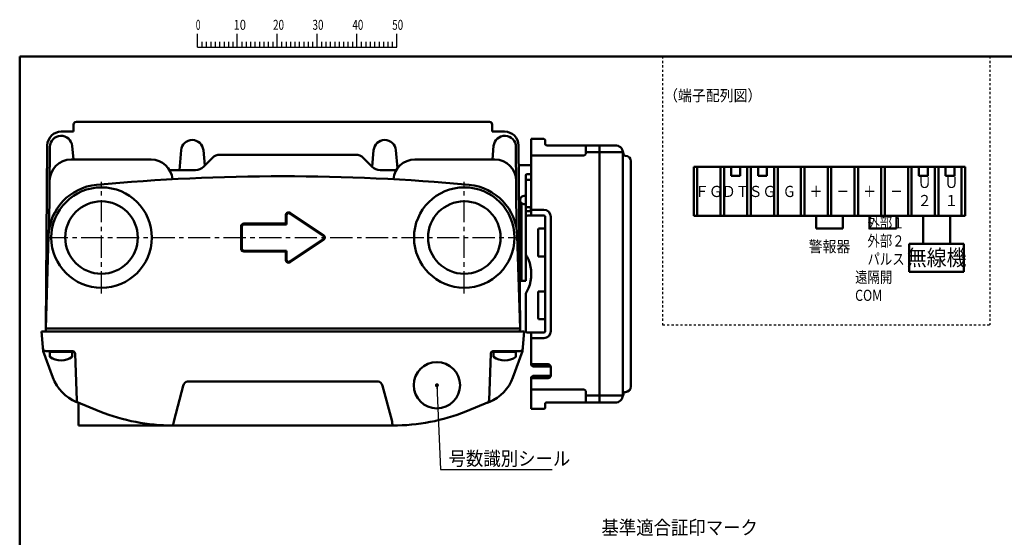
# Model space of a CAD drawing. Units: millimetres. Extents: x 34 to 608, y 2 to 418.
# Drawn here: x 34 to 387, y 232 to 418 of the extents above; entities that cross this region are included whole.
import ezdxf

# ---------------------------------------------------------------- set-up
doc = ezdxf.new("R2010")
doc.units = ezdxf.units.MM
doc.header["$LTSCALE"] = 0.250966
doc.linetypes.add('CENTER', pattern=[50.8, 31.75, -6.35, 6.35, -6.35])
doc.linetypes.add('DOTSX', pattern=[6.35, 3.175, -3.175])
for name, color, linetype in [('NoLayerName_001', 7, 'Continuous'), ('NoLayerName_006', 7, 'Continuous'), ('NoLayerName_008', 7, 'Continuous'), ('NoLayerName_010', 7, 'Continuous'), ('NoLayerName_013', 7, 'Continuous')]:
    doc.layers.add(name, color=color, linetype=linetype)
doc.styles.get("Standard").update_dxf_attribs({"font": 'txt', "bigfont": 'extfont2'})
doc.dimstyles.get("Standard").update_dxf_attribs({"dimtxt": 2.5, "dimasz": 2.5, "dimexe": 1.25, "dimexo": 0.625, "dimtad": 1, "dimzin": 0, "dimdsep": 46, "dimtxsty": 'Standard', "dimcen": 2.5, "dimadec": 0, "dimazin": 0, "dimtfac": 0.75, "dimtmove": 0, "dimatfit": 3, "dimfxl": 1, "dimarcsym": 0})

# ---------------------------------------------------------------- blocks, each defined once
blk = doc.blocks.new('JZB_0002')
at = {"layer": 'NoLayerName_001', "color": 1, "linetype": 'Continuous', "lineweight": 50}
blk.add_lwpolyline([(0.03, 0), (0.01, 0), (0, 0.01), (0.03, 0.04), (0.07, 0.07), (0.09, 0.09), (0.1, 0.11), (0.1, 0.15), (0.11, 0.19)], dxfattribs=at)
blk = doc.blocks.new('JZB_0003')
at = {"layer": 'NoLayerName_001', "color": 1, "linetype": 'Continuous', "lineweight": 50}
blk.add_lwpolyline([(0, 0.28), (0.05, 0.12), (0.09, 0)], dxfattribs=at)
blk = doc.blocks.new('JZB_0004')
at = {"layer": 'NoLayerName_001', "color": 1, "linetype": 'Continuous', "lineweight": 50}
blk.add_lwpolyline([(0.09, 0.28), (0.04, 0.12), (0, 0)], dxfattribs=at)
blk = doc.blocks.new('JZB_0005')
at = {"layer": 'NoLayerName_001', "color": 1, "linetype": 'Continuous', "lineweight": 50}
blk.add_lwpolyline([(0, 0.26), (0.02, 0.11), (0.07, 0)], dxfattribs=at)
blk = doc.blocks.new('JZB_0006')
at = {"layer": 'NoLayerName_001', "color": 1, "linetype": 'Continuous', "lineweight": 50}
blk.add_lwpolyline([(0.07, 0.26), (0.01, 0.11), (0, 0)], dxfattribs=at)
blk = doc.blocks.new('JZB_0007')
at = {"layer": 'NoLayerName_001', "color": 1, "linetype": 'Continuous', "lineweight": 50}
blk.add_lwpolyline([(0.11, 0), (0.1, 0.04), (0.1, 0.08), (0.09, 0.1), (0.07, 0.12), (0.03, 0.15), (0.01, 0.16), (0, 0.17), (0, 0.17), (0, 0.18), (0.01, 0.19), (0.03, 0.19)], dxfattribs=at)
blk = doc.blocks.new('JZB_0008')
at = {"layer": 'NoLayerName_001', "color": 1, "linetype": 'Continuous', "lineweight": 50}
blk.add_lwpolyline([(0.03, 0), (0.01, 0), (0, 0.01), (0.03, 0.04), (0.07, 0.07), (0.09, 0.09), (0.1, 0.11), (0.1, 0.15), (0.11, 0.19)], dxfattribs=at)
blk = doc.blocks.new('JZB_0009')
at = {"layer": 'NoLayerName_001', "color": 1, "linetype": 'Continuous', "lineweight": 50}
blk.add_lwpolyline([(0.11, 0), (0.1, 0.04), (0.1, 0.08), (0.09, 0.1), (0.07, 0.12), (0.03, 0.15), (0.01, 0.16), (0, 0.17), (0, 0.17), (0, 0.18), (0.01, 0.19), (0.03, 0.19)], dxfattribs=at)
blk = doc.blocks.new('JZB_0010')
at = {"layer": 'NoLayerName_001', "color": 1, "linetype": 'Continuous', "lineweight": 50}
blk.add_lwpolyline([(0, 0.26), (0.02, 0.11), (0.07, 0)], dxfattribs=at)
blk = doc.blocks.new('JZB_0011')
at = {"layer": 'NoLayerName_001', "color": 1, "linetype": 'Continuous', "lineweight": 50}
blk.add_lwpolyline([(0, 0.28), (0.05, 0.12), (0.09, 0)], dxfattribs=at)
blk = doc.blocks.new('JZB_0012')
at = {"layer": 'NoLayerName_001', "color": 1, "linetype": 'Continuous', "lineweight": 50}
blk.add_lwpolyline([(0.09, 0.28), (0.04, 0.12), (0, 0)], dxfattribs=at)
blk = doc.blocks.new('JZB_0013')
at = {"layer": 'NoLayerName_013', "color": 140, "linetype": 'Continuous', "lineweight": 50}
for p, q in [((8, 3.1), (0, 3.1)), ((0, 3.1), (0, 1.38)), ((8, 3.1), (8, 1.38))]:
    blk.add_line(p, q, dxfattribs=at)
blk.add_arc((4, 6.5), 6.5, 232.0201, 307.9799, dxfattribs=at)
blk = doc.blocks.new('JZB_0014')
at = {"layer": 'NoLayerName_013', "color": 140, "linetype": 'Continuous', "lineweight": 50}
for p, q in [((8, 3.1), (0, 3.1)), ((0, 3.1), (0, 1.38)), ((8, 3.1), (8, 1.38))]:
    blk.add_line(p, q, dxfattribs=at)
blk.add_arc((4, 6.5), 6.5, 232.0201, 307.9799, dxfattribs=at)
blk = doc.blocks.new('JZB_0001')
at = {"layer": 'NoLayerName_001', "color": 6, "linetype": 'Continuous', "lineweight": 25}
for p, q in [((44.58, 284.29), (44.58, 287.63)), ((54.58, 284.29), (54.58, 287.63)), ((64.58, 284.29), (64.58, 287.63)), ((74.58, 284.29), (74.58, 287.63)), ((84.58, 284.29), (84.58, 287.63)), ((94.58, 284.29), (94.58, 287.63)), ((44.58, 284.29), (94.58, 284.29)), ((45.69, 285.63), (45.69, 284.29)), ((46.8, 285.63), (46.8, 284.29)), ((47.91, 285.63), (47.91, 284.29)), ((49.02, 285.63), (49.02, 284.29)), ((50.14, 285.63), (50.14, 284.29)), ((51.25, 285.63), (51.25, 284.29)), ((52.36, 285.63), (52.36, 284.29)), ((53.47, 285.63), (53.47, 284.29)), ((55.69, 285.63), (55.69, 284.29)), ((56.8, 285.63), (56.8, 284.29)), ((57.91, 285.63), (57.91, 284.29)), ((59.02, 285.63), (59.02, 284.29)), ((60.13, 285.63), (60.13, 284.29)), ((61.25, 285.63), (61.25, 284.29)), ((62.36, 285.63), (62.36, 284.29)), ((63.47, 285.63), (63.47, 284.29)), ((65.69, 285.63), (65.69, 284.29)), ((66.8, 285.63), (66.8, 284.29)), ((67.91, 285.63), (67.91, 284.29)), ((69.02, 285.63), (69.02, 284.29)), ((70.13, 285.63), (70.13, 284.29)), ((71.24, 285.63), (71.24, 284.29)), ((72.36, 285.63), (72.36, 284.29)), ((73.47, 285.63), (73.47, 284.29)), ((75.69, 285.63), (75.69, 284.29)), ((76.8, 285.63), (76.8, 284.29)), ((77.91, 285.63), (77.91, 284.29)), ((79.02, 285.63), (79.02, 284.29)), ((80.13, 285.63), (80.13, 284.29)), ((81.24, 285.63), (81.24, 284.29)), ((82.35, 285.63), (82.35, 284.29)), ((83.47, 285.63), (83.47, 284.29)), ((85.69, 285.63), (85.69, 284.29)), ((86.8, 285.63), (86.8, 284.29)), ((87.91, 285.63), (87.91, 284.29)), ((89.02, 285.63), (89.02, 284.29)), ((90.13, 285.63), (90.13, 284.29)), ((91.24, 285.63), (91.24, 284.29)), ((92.35, 285.63), (92.35, 284.29)), ((93.46, 285.63), (93.46, 284.29))]:
    blk.add_line(p, q, dxfattribs=at)
at = {"layer": 'NoLayerName_001', "color": 6, "linetype": 'Continuous', "lineweight": 50}
for p, q in [((0, 10.02), (0, 281.95)), ((0, 281.95), (383.73, 281.95))]:
    blk.add_line(p, q, dxfattribs=at)
at = {"layer": 'NoLayerName_001', "color": 6, "lineweight": 25, "char_height": 2.5, "attachment_point": 4, "line_spacing_factor": 0.6}
for s, insert, width in [('\\A1;\\W0.600000;0', (44.19, 289.88), 1.3281), ('\\A1;\\W0.816497;\\T0.816497;10', (53.66, 289.88), 2.6562), ('\\A1;\\W0.727273;\\T0.750000;20', (63.55, 289.88), 2.6562), ('\\A1;\\W0.727273;\\T0.750000;30', (73.45, 289.88), 2.6562), ('\\A1;\\W0.727273;\\T0.750000;40', (83.44, 289.88), 2.6562), ('\\A1;\\W0.727273;\\T0.750000;50', (93.44, 289.88), 2.6562)]:
    blk.add_mtext(s, dxfattribs=dict(at, insert=insert, width=width))

msp = doc.modelspace()

# ---------------------------------------------------------------- linework, layer by layer
at = {"layer": 'NoLayerName_001', "color": 7, "linetype": 'DOTSX', "lineweight": 25}
for p, q in [((264.06, 404.37), (264.06, 308.14)), ((381.28, 404.37), (381.28, 308.14)), ((264.06, 308.14), (381.28, 308.14))]:
    msp.add_line(p, q, dxfattribs=at)
at = {"layer": 'NoLayerName_001', "color": 140, "linetype": 'Continuous', "lineweight": 50}
for p, q in [((53, 379.91), (53, 377.41)), ((54, 380.91), (202, 380.91)), ((203, 379.91), (203, 377.41)), ((48.58, 377.41), (53, 377.41)), ((207.43, 377.41), (203, 377.41)), ((44.5, 371.94), (44.25, 342.43)), ((52.91, 367.41), (52.49, 372.25)), ((91.52, 370.75), (90.89, 363.61)), ((99.49, 370.75), (99.97, 365.23)), ((160.52, 370.75), (160, 364.77)), ((168.49, 370.75), (169.06, 364.27)), ((203.09, 367.41), (203.52, 372.25)), ((211.5, 371.94), (211.76, 342.43)), ((52.1, 367.41), (80.75, 367.41)), ((99.51, 364.78), (102.67, 367.93)), ((154.01, 369.11), (105.5, 369.11)), ((159.99, 364.78), (156.84, 367.93)), ((175.25, 367.41), (203.91, 367.41)), ((96.69, 363.61), (87.39, 363.61)), ((162.82, 363.61), (168.61, 363.61)), ((41.5, 305.71), (214.5, 305.71)), ((42.12, 298.71), (41.5, 305.71)), ((213.89, 298.71), (214.5, 305.71)), ((45.56, 289.23), (42.12, 298.71)), ((43.03, 298.71), (52.54, 298.71)), ((54.12, 281.06), (53.54, 297.74)), ((201.89, 281.06), (202.47, 297.74)), ((212.98, 298.71), (203.47, 298.71)), ((210.44, 289.23), (213.89, 298.71)), ((89.02, 273.93), (92.3, 286.3)), ((93.84, 287.75), (162.17, 287.75)), ((163.71, 286.3), (166.99, 273.93)), ((54.05, 280.45), (62.41, 277.08)), ((54.7, 280.19), (54.7, 272.01)), ((201.95, 280.45), (193.59, 277.08)), ((54.7, 272.01), (128, 272.01)), ((167.43, 272.01), (128, 272.01))]:
    msp.add_line(p, q, dxfattribs=at)
at = {"layer": 'NoLayerName_001', "color": 1, "linetype": 'Continuous', "lineweight": 50}
for p, q in [((217, 374.78), (221.5, 374.78)), ((217, 369.38), (217, 374.78)), ((222, 372.98), (222, 374.28)), ((236, 372.48), (222.5, 372.48)), ((236, 372.48), (236.5, 372.48)), ((241.46, 372.48), (236.5, 372.48)), ((236.5, 372.48), (236.5, 369.98)), ((241.46, 369.98), (241.46, 372.48)), ((247.05, 372.48), (241.46, 372.48)), ((247.05, 372.48), (247.31, 372.48)), ((247.31, 372.48), (247.32, 372.48)), ((217, 368.88), (217, 369.38)), ((217, 368.88), (236, 368.88)), ((217, 368.88), (217, 349.38)), ((236.5, 369.38), (236.5, 369.98)), ((241.46, 369.98), (236.5, 369.98)), ((241.46, 282.78), (241.46, 369.98)), ((241.46, 369.98), (243.72, 369.98)), ((249.81, 369.98), (243.72, 369.98)), ((249.81, 282.78), (249.81, 369.98)), ((250, 369.26), (250, 369.48)), ((250.47, 368.76), (250.76, 368.75)), ((252.68, 366.76), (252.7, 366.76)), ((252.7, 286), (252.7, 366.76)), ((215, 360.63), (215, 361.63)), ((215, 350.83), (215, 360.63)), ((215.5, 362.13), (216.24, 362.13)), ((215.5, 360.13), (216.24, 360.13)), ((216.24, 362.13), (217, 362.13)), ((216.24, 360.13), (216.9, 360.13)), ((217, 360.13), (216.9, 360.13)), ((215, 350.03), (215, 350.83)), ((215, 350.03), (215, 349.13)), ((216.09, 350.33), (215.3, 350.33)), ((216.78, 350.33), (216.09, 350.33)), ((216.86, 349.02), (216.86, 350.14)), ((221.5, 349.38), (217, 349.38)), ((217, 347.38), (217, 349.38)), ((215, 348.33), (215, 349.13)), ((215, 346.44), (215, 348.33)), ((215, 342.38), (215, 346.38)), ((215.3, 348.83), (216.09, 348.83)), ((216, 347.38), (221.5, 347.38)), ((216.09, 348.83), (216.78, 348.83)), ((222, 346.88), (222, 342.63)), ((224, 305.88), (224, 346.88)), ((215, 342.38), (215, 333.62)), ((219.5, 332.63), (219.5, 342.38)), ((219.59, 342.66), (221.5, 342.66)), ((222, 342.63), (222, 340.23)), ((222, 340.23), (222, 332.63)), ((221.5, 332.63), (219.5, 332.63)), ((222, 332.63), (221.5, 332.63)), ((222, 332.63), (222, 320.13)), ((215, 319.14), (215, 310.38)), ((219.5, 320.13), (219.5, 310.38)), ((219.5, 320.13), (221.5, 320.13)), ((221.5, 320.13), (222, 320.13)), ((222, 320.13), (222, 319.06)), ((222, 319.06), (222, 310.13)), ((215, 310.38), (215, 306.38)), ((221.5, 310.1), (219.59, 310.1)), ((222, 305.88), (222, 310.13)), ((215, 305.88), (215, 306.38)), ((216, 305.38), (215.5, 305.38)), ((216, 305.38), (221.5, 305.38)), ((217, 303.38), (217, 305.38)), ((217, 303.38), (221.5, 303.38)), ((217, 303.38), (217, 294.48)), ((217, 294.48), (217, 293.63)), ((217, 293.63), (217.5, 293.13)), ((223, 293.98), (217.5, 293.98)), ((223.99, 293.13), (217.5, 293.13)), ((224, 292.98), (224, 289.98)), ((217.5, 289.83), (217, 289.33)), ((217, 289.33), (217, 288.48)), ((217.5, 289.83), (223.99, 289.83)), ((217, 288.48), (217, 284.88)), ((223, 288.98), (217.5, 288.98)), ((217, 284.88), (236, 284.88)), ((217, 284.38), (217, 284.88)), ((217, 277.98), (217, 284.38)), ((236.5, 282.78), (236.5, 284.38)), ((236.5, 282.78), (241.46, 282.78)), ((236.5, 282.78), (236.5, 280.28)), ((241.46, 282.78), (241.46, 280.28)), ((241.46, 282.78), (243.72, 282.78)), ((243.72, 282.78), (249.81, 282.78)), ((250, 283.5), (250, 283.28)), ((250.47, 284), (250.76, 284.01)), ((222, 279.78), (222, 278.48)), ((236, 280.28), (222.5, 280.28)), ((236.5, 280.28), (236, 280.28)), ((236.5, 280.28), (241.46, 280.28)), ((241.46, 280.28), (247.05, 280.28)), ((247.05, 280.28), (247.31, 280.28)), ((247.31, 280.28), (247.32, 280.28)), ((217, 277.98), (221.5, 277.98))]:
    msp.add_line(p, q, dxfattribs=at)
at = {"layer": 'NoLayerName_001', "color": 7, "linetype": 'Continuous', "lineweight": 50}
for p, q in [((217, 365.41), (212.49, 365.41)), ((372.5, 364.72), (275.28, 364.72)), ((275.28, 364.72), (275.28, 347.18)), ((276.5, 364.72), (276.5, 347.18)), ((284.82, 364.72), (284.82, 347.18)), ((286.1, 364.72), (286.1, 347.18)), ((288.66, 364.72), (288.66, 361.52)), ((291.86, 364.72), (291.86, 361.52)), ((294.42, 364.72), (294.42, 347.18)), ((295.7, 364.72), (295.7, 347.18)), ((298.26, 364.72), (298.26, 361.52)), ((301.46, 364.72), (301.46, 361.52)), ((304.02, 364.72), (304.02, 347.18)), ((305.3, 364.72), (305.3, 347.18)), ((313.62, 364.72), (313.62, 347.18)), ((314.9, 364.72), (314.9, 347.18)), ((323.22, 364.72), (323.22, 347.18)), ((324.5, 364.72), (324.5, 347.18)), ((332.82, 364.72), (332.82, 347.18)), ((334.1, 364.72), (334.1, 347.18)), ((342.42, 364.72), (342.42, 347.18)), ((343.7, 364.72), (343.7, 347.18)), ((352.02, 364.72), (352.02, 347.18)), ((353.3, 364.72), (353.3, 347.18)), ((355.86, 364.72), (355.86, 361.52)), ((359.06, 364.72), (359.06, 361.52)), ((361.62, 364.72), (361.62, 347.18)), ((362.9, 364.72), (362.9, 347.18)), ((365.46, 364.72), (365.46, 361.52)), ((368.66, 364.72), (368.66, 361.52)), ((371.22, 364.72), (371.22, 347.18)), ((372.5, 364.72), (372.5, 347.18)), ((291.86, 361.52), (288.66, 361.52)), ((301.46, 361.52), (298.26, 361.52)), ((359.06, 361.52), (355.86, 361.52)), ((368.66, 361.52), (365.46, 361.52)), ((214.5, 354.41), (215, 354.41)), ((213.5, 341.51), (213.5, 351.79)), ((214.5, 351.41), (215, 351.41)), ((275.28, 347.18), (372.5, 347.18)), ((319.06, 342.7), (319.06, 347.18)), ((328.66, 342.7), (328.66, 347.18)), ((338.26, 342.7), (338.26, 347.18)), ((347.86, 342.7), (347.86, 347.18)), ((357.46, 337.18), (357.46, 347.18)), ((367.06, 337.18), (367.06, 347.18)), ((328.66, 342.7), (319.06, 342.7)), ((347.86, 342.7), (338.26, 342.7)), ((213.5, 340.51), (212.7, 340.51)), ((213.5, 341.51), (213.5, 333.51)), ((352.46, 337.18), (352.46, 327.18)), ((352.46, 337.18), (372.06, 337.18)), ((372.06, 337.18), (372.06, 327.18)), ((212.7, 334.51), (213.5, 334.51)), ((213.5, 323.91), (213.5, 333.51)), ((215, 333.48), (215, 323.91)), ((352.46, 327.18), (372.06, 327.18)), ((215, 323.91), (212.85, 323.91))]:
    msp.add_line(p, q, dxfattribs=at)
at = {"layer": 'NoLayerName_001', "color": 8, "linetype": 'Continuous', "lineweight": 50}
for p, q in [((213.3, 340.51), (213.3, 352.01)), ((213.3, 323.91), (213.3, 334.51))]:
    msp.add_line(p, q, dxfattribs=at)
at = {"layer": 'NoLayerName_001', "color": 140, "linetype": 'Continuous', "lineweight": 50}
for centre, radius in [((63, 339.41), 18), ((193, 339.41), 18), ((63, 339.41), 13), ((193, 339.41), 13)]:
    msp.add_circle(centre, radius, dxfattribs=at)
at = {"layer": 'NoLayerName_001', "color": 7, "linetype": 'Continuous', "lineweight": 50}
msp.add_circle((183.19, 286.46), 8.3, dxfattribs=at)
at = {"layer": 'NoLayerName_001', "color": 140, "linetype": 'Continuous', "lineweight": 50}
for centre, radius, start, end in [((54, 379.91), 1, 90, 180), ((202, 379.91), 1, 0, 90), ((48.58, 372.41), 5, 90, 179.5), ((48.5, 371.91), 4, 5, 179.5), ((95.5, 370.41), 4, 5, 175), ((164.5, 370.41), 4, 5, 175), ((207.5, 371.91), 4, 0.5, 175), ((52.1, 359.71), 7.7, 90, 179.5), ((80.75, 359.71), 7.7, 4.6078, 90), ((105.5, 365.11), 4, 90, 135), ((154.01, 365.11), 4, 45, 90), ((175.25, 359.71), 7.7, 90, 175.3922), ((203.91, 359.71), 7.7, 0.5, 90), ((96.69, 367.61), 4, 270, 315), ((162.82, 367.61), 4, 225, 270), ((128, -363.26), 724.67, 84.71491, 95.28509), ((63, 339.41), 19, 95.2851, 178.1761), ((193, 339.41), 19, 1.8239, 84.7149), ((43.03, 299.71), 1, 185, 270), ((52.54, 297.71), 1, 2, 90), ((203.47, 297.71), 1, 90, 178), ((212.98, 299.71), 1, 270, 355), ((59.66, 294.36), 15, 200, 248.0513), ((196.35, 294.36), 15, 291.9487, 340), ((55.12, 281.1), 1, 182, 248.0513), ((200.89, 281.1), 1, 291.9487, 358), ((88.58, 342.01), 70, 248.0513, 270), ((167.43, 342.01), 70, 270, 291.9487)]:
    msp.add_arc(centre, radius, start, end, dxfattribs=at)
at = {"layer": 'NoLayerName_001', "color": 1, "linetype": 'Continuous', "lineweight": 50}
for centre, radius, start, end in [((221.5, 374.28), 0.5, 0, 90), ((222.5, 372.98), 0.5, 180, 270), ((247.17, 369.84), 2.64, 3.0804, 92.5471), ((236, 369.38), 0.5, 270, 0), ((248, 369.48), 2, 0, 28.5048), ((250.5, 369.26), 0.5, 179.9689, 267.9746), ((250.7, 366.76), 2, 359.9689, 87.9746), ((215.5, 361.63), 0.5, 90, 180), ((215.5, 360.63), 0.5, 180, 270), ((215.3, 350.03), 0.3, 90, 180), ((221.5, 346.88), 2.5, 0, 90), ((215.3, 349.13), 0.3, 180, 270), ((216, 346.38), 1, 90, 180), ((221.5, 346.88), 0.5, 0, 90), ((221.63, 340.39), 2.27, 80.4993, 93.141), ((203.4, 326.38), 13.6, 22.1088, 30.8899), ((203.4, 326.38), 13.6, 337.8912, 22.1088), ((203.4, 326.38), 13.6, 329.1102, 337.8912), ((221.63, 312.37), 2.27, 266.859, 279.5007), ((215.5, 305.88), 0.5, 180, 270), ((221.5, 305.88), 0.5, 270, 0), ((221.5, 305.88), 2.5, 270, 0), ((217.5, 294.48), 0.5, 180, 270), ((223, 292.98), 1, 0, 90), ((223, 289.98), 1, 270, 0), ((217.5, 288.48), 0.5, 90, 180), ((250.7, 286), 2, 272.0254, 0.0311), ((250.7, 286), 2, 272, 0), ((236, 284.38), 0.5, 0, 90), ((247.18, 282.92), 2.64, 267.3289, 357.0437), ((248, 283.28), 2, 330.8704, 0), ((250.5, 283.5), 0.5, 92.0254, 180.0311), ((222.5, 279.78), 0.5, 90, 180), ((221.5, 278.48), 0.5, 270, 0)]:
    msp.add_arc(centre, radius, start, end, dxfattribs=at)
at = {"layer": 'NoLayerName_001', "color": 7, "linetype": 'Continuous', "lineweight": 50}
for start, end in [(90, 180), (180, 216.8699)]:
    msp.add_arc((214.5, 352.91), 1.5, start, end, dxfattribs=at)
at = {"layer": 'NoLayerName_001', "color": 140, "linetype": 'Continuous', "lineweight": 50}
for centre, major_axis, ratio, start_param, end_param in [((93.73, 285.8), (0.28, 1.94), 0.765296, 0.11019, 1.420139), ((162.28, 285.8), (-0.28, 1.94), 0.765296, 4.863046, 6.172996), ((89.29, 274.51), (0.69, 3), 0.045348, 1.773248, 2.550806), ((166.71, 274.51), (-0.69, 3), 0.045348, 3.732379, 4.509938)]:
    msp.add_ellipse(centre, major_axis=major_axis, ratio=ratio, start_param=start_param, end_param=end_param, dxfattribs=at)
at = {"layer": 'NoLayerName_001', "color": 7, "linetype": 'Continuous', "lineweight": 50}
for points, knots in [([(213.3, 352.01), (213.31, 352), (213.32, 351.99), (213.33, 351.98), (213.33, 351.97), (213.34, 351.96), (213.35, 351.95), (213.35, 351.94), (213.36, 351.94), (213.37, 351.93), (213.37, 351.92), (213.38, 351.91), (213.39, 351.9), (213.4, 351.89), (213.4, 351.89), (213.41, 351.88), (213.42, 351.87), (213.42, 351.86), (213.43, 351.86), (213.44, 351.85), (213.44, 351.84), (213.45, 351.84), (213.46, 351.83), (213.46, 351.82), (213.47, 351.82), (213.47, 351.81), (213.48, 351.81), (213.48, 351.8), (213.49, 351.8), (213.49, 351.8), (213.5, 351.79), (213.5, 351.79), (213.5, 351.79), (213.5, 351.79), (213.5, 351.79), (213.5, 351.79)], [0, 0, 0, 0, 0.0227785, 0.0341453, 0.0454851, 0.0567891, 0.0680485, 0.0792545, 0.0903983, 0.1014715, 0.1124656, 0.1233724, 0.1341838, 0.1448918, 0.1554885, 0.1659561, 0.1762656, 0.1863874, 0.1962918, 0.2059485, 0.2153275, 0.2243983, 0.2331287, 0.2414834, 0.2494268, 0.2569234, 0.2639374, 0.2704327, 0.2763482, 0.2815901, 0.2860625, 0.2896693, 0.2941304, 0.2953673, 0.2963194, 0.2963194, 0.2963194, 0.2963194]), ([(213.5, 351.79), (213.51, 351.79), (213.51, 351.78), (213.52, 351.78), (213.52, 351.77), (213.53, 351.76), (213.54, 351.75), (213.55, 351.74), (213.57, 351.73), (213.58, 351.72), (213.6, 351.71), (213.63, 351.69), (213.65, 351.67), (213.68, 351.65), (213.71, 351.63), (213.74, 351.61), (213.78, 351.59), (213.81, 351.57), (213.85, 351.55), (213.89, 351.54), (213.93, 351.52), (213.97, 351.5), (214.02, 351.48), (214.07, 351.47), (214.11, 351.46), (214.17, 351.44), (214.22, 351.43), (214.27, 351.43), (214.33, 351.42), (214.39, 351.41), (214.45, 351.41), (214.48, 351.41), (214.5, 351.41)], [0, 0, 0, 0, 0.008077, 0.016624, 0.026115, 0.037024, 0.049829, 0.065009, 0.083043, 0.104396, 0.129164, 0.157074, 0.187836, 0.221166, 0.256783, 0.294413, 0.333788, 0.374686, 0.417031, 0.460793, 0.505953, 0.552514, 0.600491, 0.649919, 0.700854, 0.753369, 0.807492, 0.863058, 0.919823, 0.977512, 1.035828, 1.094462, 1.094462, 1.094462, 1.094462])]:
    msp.add_open_spline(points, degree=3, knots=knots, dxfattribs=at)
at = {"layer": 'NoLayerName_006', "color": 140, "linetype": 'Continuous', "lineweight": 50}
for p, q in [((43.58, 372.45), (43, 306.81)), ((212.43, 372.45), (213, 306.81))]:
    msp.add_line(p, q, dxfattribs=at)
msp.add_arc((207.43, 372.41), 5, 0.5, 90, dxfattribs=at)
at = {"layer": 'NoLayerName_008', "color": 140, "linetype": 'Continuous', "lineweight": 50}
for p, q in [((129, 347.41), (129, 344.41)), ((129.3, 347.41), (129.3, 344.11)), ((142.39, 339.99), (130.39, 347.99)), ((142.56, 340.24), (130.56, 348.24)), ((113, 343.41), (113, 339.41)), ((113.3, 343.41), (113.3, 339.41)), ((129, 344.41), (114, 344.41)), ((129.3, 344.11), (114, 344.11)), ((44.01, 339.98), (43, 306.81)), ((113, 339.41), (113, 335.41)), ((113.3, 339.41), (113.3, 335.41)), ((130.39, 330.82), (142.39, 338.82)), ((212, 339.98), (213, 306.81)), ((130.56, 330.57), (142.56, 338.57)), ((114, 334.71), (129.3, 334.71)), ((114, 334.41), (129, 334.41)), ((129, 334.41), (129, 331.41)), ((129.3, 334.71), (129.3, 331.41)), ((43, 306.81), (213, 306.81)), ((43, 306.81), (43.1, 305.71)), ((213, 306.81), (212.91, 305.71))]:
    msp.add_line(p, q, dxfattribs=at)
for centre, radius, start, end in [((130, 347.41), 1, 56.3099, 180), ((130, 347.41), 0.7, 56.3099, 180), ((114, 343.41), 1, 90, 180), ((114, 343.41), 0.7, 90, 180), ((142, 339.41), 0.7, 303.6901, 56.3099), ((142, 339.41), 1, 303.6901, 56.3099), ((114, 335.41), 1, 180, 270), ((114, 335.41), 0.7, 180, 270), ((130, 331.41), 1, 180, 303.6901), ((130, 331.41), 0.7, 180, 303.6901)]:
    msp.add_arc(centre, radius, start, end, dxfattribs=at)
at = {"layer": 'NoLayerName_010', "color": 140, "linetype": 'Continuous', "lineweight": 50}
for p, q in [((45, 298.41), (45, 298.71)), ((211, 298.41), (211, 298.71))]:
    msp.add_line(p, q, dxfattribs=at)
at = {"layer": 'NoLayerName_013', "color": 140, "linetype": 'CENTER', "lineweight": 25}
for p, q in [((63, 319.41), (63, 359.41)), ((193, 319.41), (193, 359.41)), ((43, 339.41), (213, 339.41))]:
    msp.add_line(p, q, dxfattribs=at)
at = {"layer": 'NoLayerName_013', "color": 140, "linetype": 'Continuous', "lineweight": 50}
for p, q in [((52.5, 298.41), (53.25, 298.41)), ((203.5, 298.41), (202.76, 298.41))]:
    msp.add_line(p, q, dxfattribs=at)

# ---------------------------------------------------------------- block references
at = {"layer": 'NoLayerName_001', "xscale": 1.428571428571429, "yscale": 1.428571428571429, "zscale": 1.428571428571429}
msp.add_blockref('JZB_0001', (33.68, 1.58), dxfattribs=at)
at = {"layer": 'NoLayerName_001'}
for name, p in [('JZB_0007', (216.75, 350.14)), ('JZB_0009', (216.75, 350.14)), ('JZB_0002', (216.75, 348.83)), ('JZB_0008', (216.75, 348.83)), ('JZB_0010', (215, 344.49)), ('JZB_0004', (219.5, 342.38)), ('JZB_0012', (219.5, 342.38)), ('JZB_0005', (215, 333.36)), ('JZB_0006', (215, 319.14)), ('JZB_0003', (219.5, 310.1)), ('JZB_0011', (219.5, 310.1))]:
    msp.add_blockref(name, p, dxfattribs=at)
at = {"layer": 'NoLayerName_013'}
for name, p in [('JZB_0013', (44.5, 295.31)), ('JZB_0014', (203.5, 295.31))]:
    msp.add_blockref(name, p, dxfattribs=at)

# ---------------------------------------------------------------- texts
at = {"layer": 'NoLayerName_001', "color": 7, "lineweight": 25}
for s, insert, char_height, width, attachment_point, line_spacing_factor in [('\\A1;\\W0.912871;\\T0.912871;（端子配列図）', (282.02, 390.35), 4, 32.5895, 5, 0.6), ('\\A1;\\W0.912871;\\T0.912871;Ｕ\\P２', (355.46, 355.95), 4, 4.25, 4, 0.975), ('\\A1;\\W0.912871;\\T0.912871;Ｕ\\P１', (365.06, 355.95), 4, 4.25, 4, 0.975), ('\\A1;\\W0.912871;\\T0.912871;ＦＧ', (280.66, 355.95), 4, 9.3113, 5, 0.6), ('\\A1;\\W0.912871;\\T0.912871;ＤＴ', (290.26, 355.95), 4, 9.3113, 5, 0.6), ('\\A1;\\W0.912871;\\T0.912871;ＳＧ', (299.86, 355.95), 4, 9.3113, 5, 0.6), ('\\A1;\\W0.833333;Ｇ', (309.46, 355.95), 4, 4.25, 5, 0.6), ('\\A1;\\W0.833333;＋', (319.06, 355.95), 4, 4.25, 5, 0.6), ('\\A1;\\W0.833333;＋', (338.26, 355.95), 4, 4.25, 5, 0.6), ('\\A1;\\W0.833333;－', (328.66, 355.95), 4, 4.25, 5, 0.6), ('\\A1;\\W0.833333;－', (347.86, 355.95), 4, 4.25, 5, 0.6), ('\\A1;\\W0.811107;\\T0.811107;\u3000外部１\\P\u3000外部２\\P\u3000パルス\\P遠隔開 COM', (333.06, 316.7), 4, 23.7244, 7, 0.975), ('\\A1;\\W0.912871;\\T0.912871;警報器', (323.86, 334.18), 4, 13.9669, 8, 0.6), ('\\A1;\\W0.912871;\\T0.912871;無線機', (362.26, 332.18), 5.7143, 19.9528, 5, 0.6)]:
    msp.add_mtext(s, dxfattribs=dict(at, insert=insert, char_height=char_height, width=width, attachment_point=attachment_point, line_spacing_factor=line_spacing_factor))
at = {"layer": 'NoLayerName_001', "color": 7, "linetype": 'Continuous', "lineweight": 25, "char_height": 5, "attachment_point": 7, "line_spacing_factor": 0.771429}
for s, insert, width in [('\\A1;\\W0.912871;\\T0.912871;号数識別シール', (187.39, 257.67), 40.7369), ('\\A1;\\W0.912871;\\T0.912871;基準適合証印マーク', (242.15, 232.91), 52.376), ('\\A1;\\W0.912871;\\T0.912871;基準適合証印マーク', (242.15, 232.91), 52.376)]:
    msp.add_mtext(s, dxfattribs=dict(at, insert=insert, width=width))

# ---------------------------------------------------------------- leaders
at = {"layer": 'NoLayerName_001', "color": 7, "linetype": 'Continuous', "lineweight": 25, "annotation_type": 0, "has_hookline": 1, "hookline_direction": 0, "text_width": 37.11}
msp.add_leader([(183.19, 286.46), (184.53, 256.24), (185.96, 256.24)], dimstyle='Standard', override={"dimtxt": 5, "dimasz": 1.428571, "dimgap": 1.428571, "dimldrblk": 'DOT'}, dxfattribs=at)

doc.saveas('drawing.dxf')
